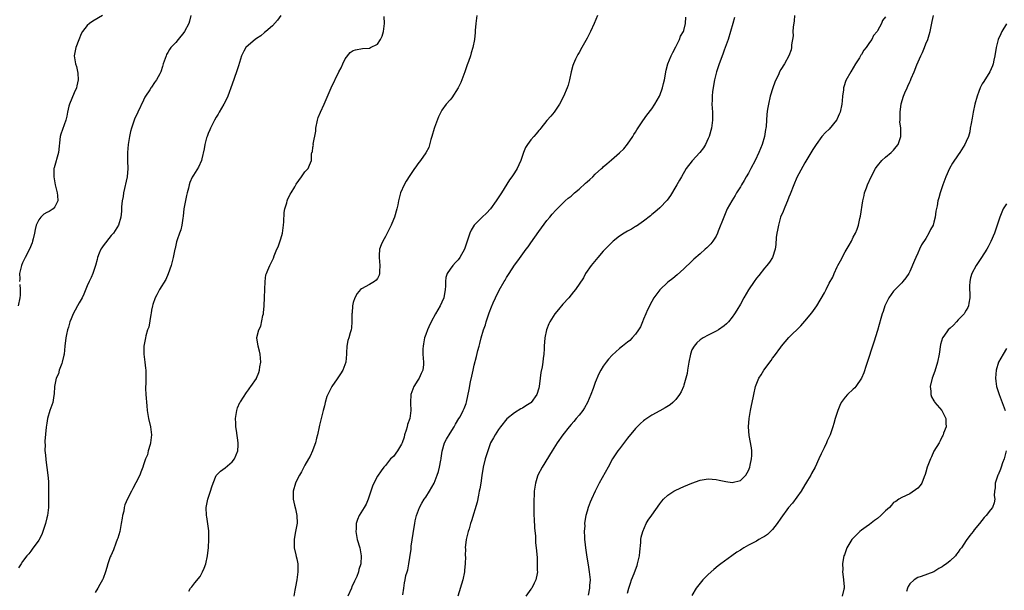
# Model space of a CAD drawing. Units: inches. Extents: x 2577000 to 2580000, y 1515000 to 1518000.
# Drawn here: x 2579080 to 2579324, y 1516828 to 1516970 of the extents above; entities that cross this region are included whole.
import ezdxf

# ---------------------------------------------------------------- set-up
doc = ezdxf.new("R2010")
doc.units = ezdxf.units.IN
doc.header["$MEASUREMENT"] = 0
doc.layers.add('LD25771515_10ft', color=112, linetype='Continuous')

msp = doc.modelspace()

# ---------------------------------------------------------------- linework, layer by layer
at = {"layer": 'LD25771515_10ft'}
for points, elevation in [([(2579122.74, 1516971), (2579122.4, 1516969.6), (2579122.18, 1516969), (2579121.16, 1516967), (2579121, 1516966.74), (2579119.54, 1516965), (2579119, 1516964.28), (2579117.72, 1516963), (2579117.43, 1516962.57), (2579117, 1516961.77), (2579116.71, 1516961.29), (2579116.58, 1516961), (2579116.34, 1516960.34), (2579115.88, 1516959), (2579115.67, 1516958.33), (2579115.24, 1516957), (2579115, 1516956.49), (2579114.23, 1516955), (2579113.68, 1516954.32), (2579113, 1516953.22), (2579112.89, 1516953.11), (2579112.55, 1516952.55), (2579111.48, 1516951), (2579111.31, 1516950.69), (2579111, 1516949.99), (2579109.59, 1516947), (2579109.42, 1516946.58), (2579109, 1516945.87), (2579108.75, 1516945.25), (2579107.98, 1516943), (2579107.78, 1516942.22), (2579107.51, 1516941), (2579107.19, 1516939), (2579107.02, 1516937), (2579107.05, 1516934.95), (2579107.13, 1516933), (2579106.94, 1516931), (2579106, 1516927), (2579105.9, 1516926.1), (2579105.7, 1516925), (2579105.55, 1516923.55), (2579105.55, 1516922.45), (2579105.35, 1516921), (2579104.76, 1516919), (2579103.56, 1516917), (2579103, 1516916.38), (2579101, 1516913.87), (2579100.63, 1516913.37), (2579100.4, 1516913), (2579100.02, 1516912.02), (2579099.59, 1516911), (2579099.5, 1516910.5), (2579099.09, 1516909), (2579098.4, 1516907), (2579097.99, 1516906.01), (2579097.48, 1516905), (2579097, 1516903.92), (2579096.17, 1516901.83), (2579095.75, 1516901), (2579095, 1516899.7), (2579094.62, 1516899), (2579094.07, 1516897.93), (2579093.53, 1516897), (2579093, 1516895.76), (2579092.7, 1516895), (2579092.35, 1516893.65), (2579092.14, 1516893), (2579091.88, 1516891.88), (2579091.71, 1516891), (2579091.48, 1516889), (2579091.28, 1516887), (2579091.24, 1516886.76), (2579090.83, 1516885), (2579090.71, 1516884.71), (2579090.1, 1516883), (2579089.87, 1516882.13), (2579089.3, 1516881), (2579088.9, 1516879), (2579088.85, 1516877.15), (2579088.75, 1516876.75), (2579088.46, 1516875), (2579087.75, 1516873), (2579087.17, 1516871), (2579087, 1516869.85), (2579086.88, 1516868.88), (2579086.55, 1516865.45), (2579086.53, 1516865), (2579086.56, 1516864.56), (2579086.54, 1516863), (2579086.62, 1516862.62), (2579086.73, 1516861), (2579086.79, 1516860.79), (2579087, 1516858.91), (2579087.27, 1516857), (2579087.42, 1516855.42), (2579087.38, 1516854.62), (2579087.43, 1516853), (2579087.46, 1516851.46), (2579087.39, 1516849), (2579087.14, 1516847), (2579087, 1516846.42), (2579086.69, 1516845), (2579086.51, 1516844.51), (2579086.03, 1516843), (2579085.76, 1516842.24), (2579085, 1516840.9), (2579083.39, 1516838.61), (2579083, 1516838.14), (2579082.52, 1516837.48), (2579082.08, 1516837), (2579081, 1516835.55), (2579080.63, 1516835), (2579080.01, 1516833.99)], 8400), ([(2579100.81, 1516971), (2579098.39, 1516969.61), (2579097.59, 1516969), (2579097, 1516968.51), (2579095.88, 1516967), (2579095.56, 1516966.44), (2579094.9, 1516964.9), (2579094.16, 1516963), (2579093.8, 1516961), (2579093.99, 1516959.99), (2579094.08, 1516959), (2579094.34, 1516958.34), (2579094.66, 1516956.67), (2579094.77, 1516955), (2579094.44, 1516953.56), (2579094.34, 1516953), (2579093.79, 1516951.79), (2579092.59, 1516949), (2579092.45, 1516948.45), (2579092.11, 1516947), (2579091.96, 1516946.04), (2579091.7, 1516945), (2579090.49, 1516941.51), (2579090.33, 1516941), (2579089.86, 1516937), (2579088.79, 1516933.21), (2579088.75, 1516933), (2579088.76, 1516932.76), (2579088.71, 1516931), (2579089.1, 1516929), (2579089.58, 1516927), (2579089.66, 1516926.34), (2579089.7, 1516925), (2579089, 1516923.51), (2579088.58, 1516923), (2579087.62, 1516922.38), (2579087, 1516922.1), (2579086.26, 1516921.73), (2579085.55, 1516921), (2579085, 1516920.32), (2579084.39, 1516919), (2579084.1, 1516917.9), (2579083.93, 1516917), (2579083.6, 1516915.6), (2579083.48, 1516915), (2579083.36, 1516914.64), (2579082.7, 1516913), (2579081.64, 1516911), (2579081, 1516909.64), (2579080.72, 1516909), (2579080.62, 1516908.62), (2579080.26, 1516907), (2579080.3, 1516905.7), (2579080.26, 1516905)], 8410), ([(2579145, 1516970.94), (2579144.18, 1516969.82), (2579143, 1516968.43), (2579141.34, 1516967), (2579141, 1516966.74), (2579140.07, 1516965.93), (2579139, 1516965.3), (2579138.63, 1516965), (2579137, 1516963.61), (2579136.39, 1516963), (2579135.83, 1516962.17), (2579135.24, 1516961), (2579134.53, 1516958.53), (2579134.05, 1516957), (2579133, 1516953.96), (2579131.88, 1516951), (2579131.62, 1516950.38), (2579130.93, 1516949), (2579129.73, 1516947), (2579129.47, 1516946.53), (2579129, 1516945.8), (2579128.55, 1516945), (2579127.56, 1516943), (2579127.4, 1516942.6), (2579127, 1516941.72), (2579126.73, 1516941), (2579126.6, 1516940.6), (2579126.16, 1516939), (2579126.06, 1516937.94), (2579125.43, 1516935.43), (2579125.38, 1516935), (2579124.61, 1516933.39), (2579123.37, 1516931.37), (2579123.08, 1516930.92), (2579122.47, 1516929.53), (2579122.34, 1516929), (2579122.16, 1516928.16), (2579121.83, 1516927), (2579121.67, 1516926.33), (2579121.01, 1516923.01), (2579120.82, 1516921.18), (2579120.72, 1516920.72), (2579120.5, 1516919), (2579120.21, 1516917.79), (2579119.9, 1516917), (2579119.31, 1516915.31), (2579119.16, 1516914.84), (2579118.79, 1516913.21), (2579118.73, 1516913), (2579118.35, 1516911), (2579117.83, 1516909), (2579117.08, 1516906.92), (2579116.48, 1516905.52), (2579114.95, 1516903), (2579114.32, 1516901.68), (2579113.88, 1516901), (2579113.29, 1516899.29), (2579113.19, 1516899), (2579113, 1516897.94), (2579112.88, 1516897.13), (2579112.79, 1516896.79), (2579112.29, 1516893.71), (2579112.01, 1516893), (2579111.57, 1516891.57), (2579111.45, 1516891), (2579111.09, 1516889), (2579111.08, 1516887), (2579111.31, 1516885), (2579111.51, 1516883.51), (2579111.56, 1516883), (2579111.53, 1516882.47), (2579111.58, 1516881), (2579111.55, 1516879.55), (2579111.49, 1516879), (2579111.49, 1516878.51), (2579111.55, 1516877), (2579111.8, 1516874.2), (2579111.89, 1516873), (2579112.2, 1516871), (2579112.69, 1516869), (2579112.96, 1516867), (2579112.75, 1516865), (2579112.6, 1516864.6), (2579112.16, 1516863), (2579112.01, 1516861.99), (2579111.5, 1516861), (2579111, 1516859.56), (2579110.84, 1516859), (2579110.31, 1516857.69), (2579110.06, 1516857), (2579109.11, 1516855.11), (2579108.3, 1516853.7), (2579107.97, 1516853), (2579107, 1516851.15), (2579106.34, 1516849.66), (2579106.21, 1516849), (2579106.07, 1516848.07), (2579105.8, 1516847), (2579105.67, 1516846.33), (2579105.48, 1516845), (2579105.07, 1516843), (2579104.6, 1516841.4), (2579104.47, 1516841), (2579104.1, 1516840.1), (2579103.51, 1516838.49), (2579102.84, 1516837), (2579102.75, 1516836.75), (2579102.14, 1516835), (2579101.91, 1516834.09), (2579101.58, 1516833), (2579101, 1516831.38), (2579100.84, 1516831), (2579100.17, 1516829.83), (2579099.64, 1516829), (2579099, 1516827.88)], 8390), ([(2579122.22, 1516828.22), (2579122.67, 1516829), (2579122.84, 1516829.16), (2579123, 1516829.27), (2579123.72, 1516830.28), (2579125, 1516831.86), (2579125.62, 1516833), (2579126.05, 1516833.95), (2579126.43, 1516835), (2579126.84, 1516837), (2579127.06, 1516839.06), (2579127.2, 1516841), (2579127.18, 1516843.18), (2579126.95, 1516844.95), (2579126.66, 1516846.66), (2579126.58, 1516847), (2579126.53, 1516849), (2579126.64, 1516849.36), (2579126.96, 1516851), (2579127.63, 1516853), (2579127.94, 1516854.06), (2579128.25, 1516855), (2579129, 1516856.86), (2579129.11, 1516857), (2579130.04, 1516857.96), (2579131.19, 1516858.81), (2579133, 1516860.27), (2579133.54, 1516861), (2579134.37, 1516863), (2579134.43, 1516864.43), (2579134.47, 1516865), (2579134.04, 1516868.04), (2579133.88, 1516869), (2579133.88, 1516869.88), (2579133.78, 1516871), (2579133.99, 1516871.99), (2579134.1, 1516873), (2579134.29, 1516873.71), (2579134.9, 1516875), (2579135, 1516875.19), (2579136.49, 1516877.51), (2579137, 1516878.16), (2579137.32, 1516878.68), (2579137.63, 1516879), (2579139, 1516880.92), (2579139.04, 1516881), (2579139.54, 1516882.46), (2579139.74, 1516883), (2579139.85, 1516883.85), (2579140.06, 1516885), (2579140.01, 1516885.99), (2579139.91, 1516887), (2579139.74, 1516887.74), (2579139.41, 1516889), (2579139.11, 1516891), (2579139.12, 1516891.12), (2579139.56, 1516893), (2579140.05, 1516893.95), (2579140.55, 1516896.55), (2579140.7, 1516897), (2579140.75, 1516897.25), (2579140.91, 1516899), (2579141.02, 1516901.02), (2579141.13, 1516905), (2579141.35, 1516906.65), (2579141.46, 1516907), (2579141.81, 1516907.81), (2579142.28, 1516909), (2579143.21, 1516910.79), (2579143.39, 1516911.39), (2579144.06, 1516913), (2579144.36, 1516913.64), (2579145, 1516915.57), (2579145.41, 1516917), (2579145.72, 1516919), (2579145.8, 1516919.8), (2579145.86, 1516922.14), (2579146.03, 1516923), (2579146.53, 1516924.53), (2579146.62, 1516925), (2579146.71, 1516925.29), (2579147.37, 1516926.63), (2579147.61, 1516927), (2579148.5, 1516928.5), (2579148.77, 1516929), (2579148.83, 1516929.17), (2579150.19, 1516931), (2579151, 1516932.24), (2579151.79, 1516933), (2579152.12, 1516933.88), (2579152.6, 1516935), (2579152.61, 1516936.61), (2579152.73, 1516937), (2579152.86, 1516937.14), (2579153, 1516938.31), (2579153.14, 1516938.86), (2579153.09, 1516939.09), (2579153.75, 1516942.25), (2579153.74, 1516943), (2579154.1, 1516945), (2579154.3, 1516945.7), (2579154.86, 1516947), (2579155.81, 1516949), (2579157.52, 1516953), (2579159.46, 1516957), (2579159.98, 1516958.02), (2579160.37, 1516959), (2579161, 1516960.24), (2579162.23, 1516961.77), (2579163, 1516962.26), (2579163.53, 1516962.47), (2579165.25, 1516962.75), (2579167, 1516962.9), (2579167.25, 1516963), (2579169, 1516963.89), (2579169.73, 1516965), (2579170.13, 1516965.87), (2579170.46, 1516967), (2579170.73, 1516969), (2579170.7, 1516970.7)], 8380), ([(2579193.61, 1516971), (2579193.38, 1516969), (2579193.25, 1516967.25), (2579193.24, 1516966.76), (2579193.06, 1516965), (2579192.69, 1516963), (2579192.27, 1516961.73), (2579192.08, 1516961), (2579191.6, 1516959.6), (2579191.26, 1516958.74), (2579191, 1516958.01), (2579190.68, 1516957), (2579189.96, 1516955), (2579189.68, 1516954.32), (2579189.04, 1516953), (2579187.41, 1516950.59), (2579187, 1516950.09), (2579186.03, 1516949), (2579185, 1516947.53), (2579184.7, 1516947), (2579184.16, 1516945.83), (2579183.18, 1516943.18), (2579183.07, 1516942.93), (2579182.51, 1516941), (2579182.26, 1516940.26), (2579181.73, 1516938.27), (2579181, 1516936.89), (2579179.68, 1516935), (2579179, 1516934.15), (2579178.54, 1516933.46), (2579178.18, 1516933), (2579177, 1516931.26), (2579176.12, 1516929.88), (2579175.62, 1516929), (2579174.7, 1516927), (2579174.65, 1516926.65), (2579174.19, 1516925), (2579174.03, 1516924.03), (2579173.79, 1516923), (2579173.23, 1516921), (2579173, 1516920.38), (2579172.4, 1516919), (2579171.42, 1516917), (2579171, 1516916.2), (2579170.31, 1516915), (2579169.93, 1516914.07), (2579169.52, 1516913), (2579169.44, 1516911.44), (2579169.4, 1516911), (2579169.6, 1516909), (2579169.5, 1516907.5), (2579169.49, 1516907), (2579169.39, 1516906.61), (2579169, 1516905.79), (2579168.66, 1516905.34), (2579168.3, 1516905), (2579167, 1516904.24), (2579165, 1516903.22), (2579164.78, 1516903), (2579163.96, 1516902.04), (2579163.36, 1516901), (2579163, 1516899.77), (2579162.83, 1516899), (2579162.72, 1516897.28), (2579162.66, 1516897), (2579162.61, 1516896.61), (2579162.63, 1516895), (2579162.52, 1516893.48), (2579162.44, 1516893), (2579162.27, 1516892.27), (2579161.87, 1516891), (2579161.63, 1516890.37), (2579161.41, 1516889), (2579161.35, 1516887.35), (2579161.3, 1516887), (2579161.14, 1516885), (2579160.42, 1516883), (2579159.87, 1516882.13), (2579159, 1516880.9), (2579157.71, 1516879), (2579157, 1516877.68), (2579156.67, 1516877), (2579156.48, 1516876.48), (2579155.99, 1516875), (2579155.86, 1516874.14), (2579155.5, 1516873), (2579155, 1516871.07), (2579154.63, 1516869.37), (2579154.52, 1516869), (2579154.09, 1516867), (2579153.88, 1516866.12), (2579153.63, 1516865), (2579153, 1516863.3), (2579152.91, 1516863), (2579152.3, 1516861.7), (2579151.93, 1516861), (2579151, 1516859.46), (2579150.16, 1516857.84), (2579149.66, 1516857), (2579149, 1516855.74), (2579148.65, 1516855), (2579148.08, 1516853), (2579148.11, 1516851), (2579148.44, 1516849.56), (2579148.67, 1516848.67), (2579149.02, 1516847.02), (2579149.05, 1516845.05), (2579149, 1516844.66), (2579148.71, 1516843), (2579148.4, 1516841.6), (2579148.31, 1516841), (2579148.33, 1516840.33), (2579148.31, 1516839), (2579148.74, 1516837.26), (2579148.83, 1516836.83), (2579149, 1516836.2), (2579149.25, 1516835), (2579149.27, 1516833), (2579149, 1516831), (2579148.71, 1516829.29), (2579148.49, 1516828.49), (2579148.28, 1516827)], 8370), ([(2579223.6, 1516971), (2579222.75, 1516969), (2579221.8, 1516967), (2579221, 1516965.39), (2579219.69, 1516963), (2579219, 1516961.81), (2579218.69, 1516961.31), (2579218.53, 1516961), (2579218.14, 1516960.14), (2579217.59, 1516959), (2579217.45, 1516958.55), (2579217.04, 1516957), (2579216.63, 1516955), (2579216.29, 1516953.71), (2579216.05, 1516953), (2579215.11, 1516950.89), (2579214.18, 1516949), (2579212.83, 1516947), (2579212.01, 1516945.99), (2579211, 1516944.94), (2579209.53, 1516943), (2579209.29, 1516942.71), (2579209, 1516942.42), (2579208.36, 1516941.64), (2579207.81, 1516941), (2579207, 1516940.12), (2579206.18, 1516939), (2579205.72, 1516938.27), (2579205.25, 1516937), (2579205, 1516936.25), (2579204.55, 1516935), (2579204.08, 1516933.92), (2579203.62, 1516933), (2579203, 1516931.97), (2579202.34, 1516931), (2579201.77, 1516930.23), (2579199.74, 1516927), (2579198.45, 1516925), (2579197.02, 1516923), (2579196.03, 1516921.97), (2579195, 1516920.98), (2579192.97, 1516919), (2579192.25, 1516917.76), (2579191.87, 1516917), (2579190.69, 1516913.31), (2579190.57, 1516913), (2579189.46, 1516911), (2579189, 1516910.4), (2579188.31, 1516909.69), (2579187.69, 1516909), (2579187, 1516908.09), (2579186.29, 1516907), (2579185.98, 1516906.02), (2579185.85, 1516905), (2579185.86, 1516903.86), (2579185.79, 1516903), (2579185.44, 1516901), (2579185, 1516899.91), (2579184.57, 1516899), (2579183.43, 1516897), (2579182.35, 1516895), (2579181.76, 1516893.76), (2579181.42, 1516893), (2579181, 1516891.87), (2579180.7, 1516891), (2579180.44, 1516889.56), (2579180.31, 1516889), (2579180.28, 1516888.28), (2579180.28, 1516887), (2579180.43, 1516885), (2579180.39, 1516884.39), (2579180.24, 1516883), (2579179.83, 1516882.17), (2579179.3, 1516881), (2579179, 1516880.56), (2579178.05, 1516879), (2579177.29, 1516877), (2579177.16, 1516875), (2579177.18, 1516874.82), (2579177.28, 1516873), (2579177.01, 1516871), (2579176.43, 1516869.57), (2579176.34, 1516869), (2579176.14, 1516868.14), (2579175.74, 1516867), (2579175.58, 1516866.42), (2579175.13, 1516865), (2579175, 1516864.67), (2579174, 1516863), (2579173, 1516861.65), (2579172.23, 1516861), (2579171, 1516859.4), (2579170.6, 1516859), (2579169.91, 1516858.09), (2579169, 1516856.74), (2579168.13, 1516855), (2579167.74, 1516854.26), (2579167, 1516852.06), (2579166.7, 1516851), (2579166.19, 1516849.81), (2579165.74, 1516849), (2579164.48, 1516847), (2579164.03, 1516845.97), (2579163.75, 1516845), (2579163.69, 1516843.69), (2579163.64, 1516843), (2579164, 1516841), (2579164.59, 1516839), (2579164.97, 1516837), (2579164.88, 1516835), (2579164.42, 1516833.58), (2579164.3, 1516833), (2579163.85, 1516831.85), (2579163.31, 1516830.69), (2579163, 1516829.99), (2579162.66, 1516829.34), (2579162.53, 1516829), (2579161.62, 1516827)], 8360), ([(2579175.3, 1516827.3), (2579175.5, 1516829), (2579175.69, 1516830.31), (2579175.86, 1516831), (2579176.07, 1516832.07), (2579176.33, 1516833), (2579176.5, 1516833.5), (2579176.74, 1516835), (2579177, 1516836.55), (2579177.33, 1516838.67), (2579177.34, 1516839), (2579177.39, 1516839.39), (2579178.12, 1516844.12), (2579178.24, 1516845), (2579178.37, 1516845.63), (2579178.67, 1516847), (2579179.4, 1516849), (2579179.97, 1516850.03), (2579180.56, 1516851), (2579181, 1516851.56), (2579181.94, 1516853), (2579183.02, 1516854.98), (2579183.8, 1516857), (2579184.1, 1516857.9), (2579184.4, 1516859), (2579184.74, 1516860.74), (2579184.78, 1516861), (2579184.78, 1516861.22), (2579185.04, 1516862.96), (2579185.64, 1516865), (2579186.08, 1516865.92), (2579187, 1516867.43), (2579188.01, 1516869), (2579188.34, 1516869.66), (2579189.21, 1516871), (2579189.49, 1516871.49), (2579190.28, 1516873), (2579190.48, 1516873.52), (2579191, 1516874.78), (2579191.11, 1516875.11), (2579191.77, 1516878.23), (2579192.1, 1516880.1), (2579192.44, 1516881.56), (2579192.72, 1516883), (2579193, 1516884.3), (2579193.56, 1516886.44), (2579193.92, 1516887.92), (2579194.21, 1516889), (2579194.39, 1516889.61), (2579194.74, 1516891), (2579195.33, 1516893), (2579195.75, 1516894.25), (2579195.96, 1516895), (2579196.72, 1516897.28), (2579197.26, 1516898.74), (2579197.69, 1516899.69), (2579198.23, 1516901), (2579199.15, 1516902.85), (2579200.38, 1516905), (2579200.63, 1516905.37), (2579201, 1516906), (2579201.63, 1516907), (2579203, 1516909.04), (2579203.85, 1516910.15), (2579205.9, 1516913), (2579206.37, 1516913.63), (2579207, 1516914.57), (2579209, 1516917.42), (2579211, 1516920.15), (2579211.73, 1516921), (2579212.3, 1516921.7), (2579213.27, 1516922.73), (2579215.53, 1516925), (2579216.31, 1516925.69), (2579217, 1516926.21), (2579217.9, 1516927), (2579219, 1516927.88), (2579220.63, 1516929.37), (2579221, 1516929.75), (2579221.7, 1516930.3), (2579222.42, 1516931), (2579223, 1516931.6), (2579224.57, 1516933), (2579224.79, 1516933.21), (2579225, 1516933.45), (2579225.85, 1516934.15), (2579227, 1516935.21), (2579229, 1516936.88), (2579230.06, 1516937.94), (2579231, 1516939.06), (2579232.3, 1516941), (2579232.57, 1516941.44), (2579233, 1516942.07), (2579233.35, 1516942.65), (2579234.83, 1516944.83), (2579235.76, 1516946.24), (2579237, 1516947.84), (2579237.8, 1516949), (2579238.93, 1516951), (2579239, 1516951.17), (2579239.68, 1516953), (2579239.92, 1516954.08), (2579240.19, 1516955), (2579240.44, 1516956.44), (2579240.51, 1516957), (2579240.6, 1516957.4), (2579241.01, 1516959), (2579241.83, 1516961), (2579242.21, 1516961.79), (2579243, 1516963.21), (2579243.87, 1516965), (2579244.19, 1516965.81), (2579244.92, 1516967), (2579245, 1516967.23), (2579245.42, 1516969), (2579245.48, 1516970.52)], 8350), ([(2579257.51, 1516970.48), (2579257.13, 1516969), (2579256.57, 1516967), (2579255.94, 1516965), (2579255.24, 1516963), (2579255, 1516962.4), (2579254.63, 1516961.37), (2579253.7, 1516959), (2579253.04, 1516957), (2579252.59, 1516955), (2579252.37, 1516953.63), (2579252.24, 1516953), (2579252.1, 1516952.1), (2579252, 1516951), (2579252.01, 1516949.99), (2579251.96, 1516949), (2579252.05, 1516947), (2579252.09, 1516945), (2579251.83, 1516943), (2579251.24, 1516941), (2579251, 1516940.44), (2579250.34, 1516939), (2579249.85, 1516938.15), (2579248.96, 1516937), (2579247.04, 1516934.96), (2579245.59, 1516933), (2579244.37, 1516931), (2579243.89, 1516930.11), (2579243.23, 1516929), (2579243, 1516928.58), (2579241.64, 1516926.36), (2579240.81, 1516925.19), (2579239, 1516923.3), (2579237.8, 1516922.2), (2579237, 1516921.62), (2579236.69, 1516921.31), (2579235, 1516920), (2579233.25, 1516918.75), (2579233, 1516918.63), (2579231.99, 1516918.01), (2579231, 1516917.48), (2579230.17, 1516917), (2579229, 1516916.24), (2579227.43, 1516915), (2579227, 1516914.61), (2579226.2, 1516913.8), (2579225, 1516912.51), (2579223.66, 1516911), (2579221.99, 1516909), (2579220.63, 1516907), (2579220.06, 1516905.94), (2579218.07, 1516903), (2579217.59, 1516902.41), (2579217, 1516901.72), (2579216.45, 1516901), (2579215, 1516899.36), (2579213.91, 1516898.09), (2579213, 1516897), (2579211.74, 1516895), (2579211.49, 1516894.51), (2579210.91, 1516893), (2579210.48, 1516891), (2579210.36, 1516889), (2579210.34, 1516888.34), (2579210.26, 1516887), (2579210.07, 1516885.93), (2579210, 1516885), (2579209.85, 1516883.85), (2579209.55, 1516882.45), (2579209.37, 1516881), (2579209.11, 1516879), (2579209, 1516878.55), (2579208.52, 1516877), (2579207.12, 1516875), (2579207, 1516874.9), (2579205.82, 1516874.18), (2579205, 1516873.61), (2579204.58, 1516873.42), (2579203, 1516872.46), (2579201.08, 1516870.92), (2579199.5, 1516869), (2579199, 1516868.32), (2579198.15, 1516867), (2579197.76, 1516866.24), (2579197.07, 1516865), (2579196.33, 1516863), (2579195.71, 1516861), (2579195.23, 1516859), (2579194.87, 1516856.87), (2579194.6, 1516855), (2579194.38, 1516853.62), (2579194.25, 1516853), (2579194.02, 1516852.02), (2579193.71, 1516850.29), (2579192.34, 1516845.66), (2579192.1, 1516845), (2579191.7, 1516843.7), (2579191.5, 1516843), (2579190.98, 1516841), (2579190.75, 1516839), (2579190.79, 1516838.79), (2579190.77, 1516837), (2579190.79, 1516836.79), (2579190.78, 1516835), (2579190.6, 1516833.4), (2579190.58, 1516833), (2579190.13, 1516831), (2579188.96, 1516827)], 8340), ([(2579272.46, 1516971), (2579272.31, 1516969.69), (2579272.07, 1516968.07), (2579272.02, 1516967), (2579272.05, 1516965.95), (2579271.67, 1516963.67), (2579271.68, 1516963), (2579271.57, 1516962.43), (2579271, 1516961), (2579269.93, 1516959), (2579269, 1516957.55), (2579268.72, 1516957), (2579268.51, 1516956.51), (2579267.55, 1516954.45), (2579267.05, 1516953), (2579266.42, 1516951), (2579265.94, 1516949), (2579265.76, 1516947.76), (2579265.52, 1516946.48), (2579265.41, 1516943.41), (2579265.33, 1516943), (2579265.26, 1516942.74), (2579265.02, 1516941), (2579264.42, 1516939), (2579263.98, 1516938.02), (2579263.61, 1516937), (2579262.66, 1516935), (2579261.63, 1516933), (2579261, 1516931.84), (2579260.46, 1516931), (2579259.93, 1516930.07), (2579259.27, 1516929), (2579259, 1516928.5), (2579258.05, 1516927), (2579257.67, 1516926.33), (2579256.84, 1516925), (2579255.75, 1516923), (2579254.87, 1516921), (2579253.53, 1516917.53), (2579253.34, 1516917), (2579253, 1516916.29), (2579252.2, 1516915), (2579251.65, 1516914.35), (2579250.67, 1516913.33), (2579250.3, 1516913), (2579249, 1516911.9), (2579247.48, 1516910.52), (2579247, 1516910.07), (2579245, 1516908.16), (2579243.34, 1516906.66), (2579242.24, 1516905.76), (2579241, 1516904.81), (2579239, 1516902.98), (2579237.56, 1516901), (2579237, 1516900.05), (2579235.98, 1516898.02), (2579235.54, 1516897), (2579235, 1516895.68), (2579234.69, 1516895), (2579234.2, 1516893.8), (2579233.73, 1516893), (2579233, 1516891.91), (2579232.18, 1516891), (2579231.58, 1516890.42), (2579231, 1516889.94), (2579229.77, 1516889), (2579229, 1516888.37), (2579227.22, 1516886.78), (2579226.26, 1516885.74), (2579225.69, 1516885), (2579225, 1516884.04), (2579224.36, 1516883), (2579223.87, 1516882.13), (2579223, 1516879.99), (2579222.66, 1516879), (2579222.5, 1516878.5), (2579221.95, 1516877), (2579221.11, 1516875), (2579220.33, 1516873.67), (2579219.89, 1516873), (2579219, 1516871.85), (2579218.25, 1516871), (2579217.68, 1516870.32), (2579217, 1516869.55), (2579216.54, 1516869), (2579214.99, 1516867), (2579213.6, 1516865), (2579212.29, 1516863), (2579209.83, 1516859), (2579208.78, 1516857), (2579208.7, 1516856.7), (2579208.15, 1516855), (2579207.99, 1516854.01), (2579207.88, 1516853), (2579207.85, 1516851.85), (2579207.81, 1516851), (2579207.79, 1516847.79), (2579207.81, 1516847), (2579207.87, 1516846.13), (2579207.92, 1516843.92), (2579208.17, 1516841.83), (2579208.22, 1516840.22), (2579208.39, 1516839), (2579208.57, 1516836.57), (2579208.64, 1516835), (2579208.63, 1516833.37), (2579208.66, 1516833), (2579208.59, 1516832.59), (2579208.29, 1516831), (2579207.83, 1516830.17), (2579207.25, 1516829), (2579207, 1516828.69), (2579205.83, 1516827)], 8330), ([(2579295, 1516970.62), (2579294.27, 1516969.73), (2579294.01, 1516969), (2579293, 1516967.2), (2579292.9, 1516967), (2579291.98, 1516966.02), (2579291.57, 1516965), (2579291, 1516964.24), (2579290.19, 1516963), (2579289.65, 1516962.35), (2579289, 1516961.28), (2579288.87, 1516961.13), (2579288.5, 1516960.5), (2579287.54, 1516959), (2579287, 1516958.02), (2579286.37, 1516957), (2579285.18, 1516954.82), (2579284.68, 1516953.32), (2579284.61, 1516953), (2579284.58, 1516952.58), (2579284.34, 1516951), (2579284.2, 1516949.8), (2579284.15, 1516949), (2579283.71, 1516947), (2579283.52, 1516946.48), (2579283, 1516945.32), (2579282.89, 1516945.11), (2579282.82, 1516945), (2579281, 1516942.8), (2579280.08, 1516941.92), (2579279.23, 1516941), (2579277.78, 1516939), (2579277, 1516937.77), (2579275, 1516934.47), (2579273, 1516930.8), (2579272.23, 1516929), (2579271.33, 1516926.67), (2579271, 1516925.9), (2579270.67, 1516925), (2579270.4, 1516924.4), (2579269.82, 1516923), (2579269.61, 1516922.39), (2579268.98, 1516920.98), (2579268.42, 1516919), (2579268.24, 1516917.76), (2579268.05, 1516917), (2579267.91, 1516915.91), (2579267.81, 1516914.19), (2579267.64, 1516913), (2579266.98, 1516911), (2579266.2, 1516909.8), (2579265.6, 1516909), (2579265, 1516908.32), (2579263.54, 1516906.46), (2579263, 1516905.82), (2579262.42, 1516905), (2579261, 1516902.91), (2579259.89, 1516901), (2579259, 1516899.38), (2579258.11, 1516897.89), (2579257.55, 1516897), (2579257, 1516896.16), (2579256.03, 1516895), (2579255.52, 1516894.48), (2579255, 1516894), (2579253.56, 1516893), (2579253, 1516892.68), (2579251, 1516891.68), (2579249.75, 1516891), (2579249, 1516890.54), (2579248.16, 1516889.84), (2579247.51, 1516889), (2579247, 1516888.03), (2579246.63, 1516887), (2579246.21, 1516885), (2579246.02, 1516884.02), (2579245.87, 1516883), (2579245.78, 1516882.22), (2579245.48, 1516881), (2579245, 1516879.28), (2579244.9, 1516879), (2579244.35, 1516877.65), (2579243.93, 1516877), (2579243, 1516875.77), (2579242.21, 1516875), (2579241.55, 1516874.45), (2579240.33, 1516873.67), (2579239, 1516872.95), (2579237, 1516871.83), (2579235.3, 1516870.7), (2579235, 1516870.47), (2579234.21, 1516869.79), (2579233, 1516868.58), (2579231, 1516866.18), (2579229, 1516863.55), (2579228.61, 1516863), (2579227.32, 1516861), (2579226.17, 1516859), (2579223.98, 1516855), (2579222.96, 1516853), (2579222.05, 1516851), (2579221.75, 1516850.25), (2579221.28, 1516849), (2579221, 1516848.07), (2579220.7, 1516847), (2579220.42, 1516845.58), (2579220.37, 1516845), (2579220.39, 1516844.39), (2579220.29, 1516843), (2579220.31, 1516841.69), (2579220.38, 1516841), (2579220.46, 1516840.46), (2579220.57, 1516839), (2579220.81, 1516837.19), (2579221.17, 1516835.17), (2579221.22, 1516834.78), (2579221.53, 1516833), (2579221.71, 1516831), (2579221.61, 1516829.61), (2579221.58, 1516829), (2579221.21, 1516827.21)], 8320), ([(2579231, 1516827.7), (2579231.35, 1516829), (2579231.77, 1516830.23), (2579231.99, 1516831), (2579232.62, 1516832.62), (2579233, 1516833.54), (2579233.39, 1516834.61), (2579233.5, 1516835), (2579233.98, 1516837), (2579234.05, 1516837.95), (2579234.28, 1516840.28), (2579234.31, 1516841), (2579234.41, 1516841.59), (2579234.78, 1516843), (2579235.67, 1516845), (2579236.14, 1516845.86), (2579237, 1516847.1), (2579239, 1516849.9), (2579239.48, 1516850.52), (2579239.94, 1516851), (2579241, 1516852.03), (2579242.52, 1516853), (2579243, 1516853.26), (2579245, 1516854.17), (2579247, 1516855.03), (2579249, 1516855.71), (2579251, 1516856.05), (2579252.01, 1516856.01), (2579253, 1516855.95), (2579253.76, 1516855.76), (2579255.41, 1516855.41), (2579257, 1516855.16), (2579259, 1516855.63), (2579260.36, 1516857), (2579261, 1516858.1), (2579261.35, 1516859), (2579261.46, 1516859.46), (2579261.75, 1516861), (2579261.83, 1516861.83), (2579261.8, 1516863), (2579261.76, 1516863.76), (2579261.18, 1516866.82), (2579261.01, 1516869), (2579261.16, 1516871), (2579261.48, 1516873), (2579261.73, 1516874.27), (2579262.18, 1516876.18), (2579262.32, 1516877), (2579262.77, 1516879), (2579263.58, 1516881), (2579264.16, 1516881.84), (2579264.81, 1516883), (2579266.61, 1516885.39), (2579267, 1516885.96), (2579267.46, 1516886.54), (2579269, 1516888.74), (2579269.2, 1516889), (2579271, 1516891.11), (2579273.96, 1516894.04), (2579275, 1516895.14), (2579276.75, 1516897.25), (2579277.58, 1516898.42), (2579277.95, 1516899), (2579279.82, 1516902.18), (2579280.25, 1516903), (2579281, 1516904.58), (2579281.9, 1516906.1), (2579282.28, 1516907), (2579283, 1516908.62), (2579283.2, 1516909), (2579283.85, 1516910.15), (2579285, 1516912.39), (2579285.99, 1516914.01), (2579286.52, 1516915), (2579287, 1516915.99), (2579287.54, 1516917), (2579288, 1516918), (2579288.26, 1516919), (2579288.61, 1516920.61), (2579288.78, 1516921.22), (2579289.34, 1516925), (2579289.69, 1516926.31), (2579289.79, 1516927), (2579290.24, 1516928.24), (2579290.54, 1516929), (2579291.47, 1516931), (2579292.51, 1516933), (2579292.69, 1516933.31), (2579293, 1516933.71), (2579294.06, 1516935), (2579295, 1516935.84), (2579296.43, 1516937), (2579296.7, 1516937.3), (2579297, 1516937.55), (2579297.62, 1516938.38), (2579298.14, 1516939), (2579298.81, 1516941), (2579298.82, 1516941.18), (2579298.76, 1516943), (2579298.58, 1516944.58), (2579298.61, 1516945), (2579298.65, 1516945.35), (2579298.65, 1516947), (2579298.91, 1516949.09), (2579299.46, 1516951), (2579299.79, 1516951.79), (2579300.32, 1516953), (2579300.56, 1516953.44), (2579301, 1516954.49), (2579301.18, 1516954.82), (2579301.36, 1516955.36), (2579302.08, 1516957), (2579302.77, 1516958.77), (2579303.76, 1516961), (2579304.19, 1516961.81), (2579304.62, 1516963), (2579305, 1516963.98), (2579305.45, 1516965), (2579305.85, 1516966.15), (2579306.06, 1516967), (2579306.55, 1516969.45), (2579306.89, 1516971)], 8310), ([(2579325, 1516968.87), (2579323.83, 1516967), (2579323.61, 1516966.39), (2579322.95, 1516965), (2579322.47, 1516963), (2579322.14, 1516961), (2579321.86, 1516959.86), (2579321.69, 1516959), (2579321.53, 1516958.47), (2579320.84, 1516957), (2579319.4, 1516954.6), (2579319, 1516953.99), (2579318.65, 1516953.35), (2579318.48, 1516953), (2579318.16, 1516952.16), (2579317.69, 1516951), (2579317.15, 1516949), (2579316.74, 1516947), (2579316.48, 1516945.52), (2579316.22, 1516944.22), (2579316.02, 1516943), (2579315.86, 1516942.14), (2579315.54, 1516941), (2579315, 1516939.72), (2579314.67, 1516939), (2579313.42, 1516937), (2579313, 1516936.4), (2579311.64, 1516934.36), (2579310.89, 1516933), (2579309.97, 1516931), (2579309.21, 1516929), (2579308.54, 1516927), (2579308.23, 1516925.77), (2579308, 1516925), (2579307.78, 1516923.78), (2579307.51, 1516922.49), (2579307.33, 1516921), (2579307, 1516919.72), (2579306.79, 1516919), (2579306.11, 1516917.89), (2579305.76, 1516917), (2579305, 1516915.71), (2579303.92, 1516914.08), (2579303.4, 1516913), (2579303, 1516912.05), (2579302.5, 1516911), (2579302.2, 1516910.2), (2579301, 1516907.49), (2579300.76, 1516907), (2579300.07, 1516905.93), (2579299.32, 1516905), (2579299, 1516904.64), (2579297.36, 1516903), (2579297, 1516902.61), (2579295.84, 1516901), (2579295, 1516899.34), (2579294.85, 1516899), (2579294.4, 1516897.6), (2579294.18, 1516897), (2579293.84, 1516895.84), (2579293, 1516892.85), (2579292.07, 1516889.93), (2579291.73, 1516889), (2579290.62, 1516885.38), (2579290.21, 1516884.21), (2579289.6, 1516882.4), (2579289.02, 1516881), (2579287.67, 1516879), (2579287.39, 1516878.61), (2579287, 1516878.29), (2579285.6, 1516877), (2579285, 1516876.32), (2579284.01, 1516875), (2579283.7, 1516874.3), (2579283.15, 1516873), (2579282.52, 1516871), (2579282.2, 1516869.8), (2579281.94, 1516869), (2579281.27, 1516867), (2579281, 1516866.48), (2579280.54, 1516865.46), (2579280.37, 1516865), (2579279.77, 1516863.77), (2579279.24, 1516862.76), (2579279, 1516862.24), (2579278.48, 1516861), (2579277.58, 1516859), (2579276.63, 1516857.37), (2579276.45, 1516857), (2579275.67, 1516855.67), (2579275.16, 1516854.84), (2579275, 1516854.59), (2579274.09, 1516853), (2579271.95, 1516850.05), (2579270.95, 1516849), (2579269, 1516846.29), (2579268.16, 1516845), (2579267, 1516843.51), (2579266.47, 1516843), (2579265.71, 1516842.29), (2579265, 1516841.76), (2579264.49, 1516841.51), (2579263.59, 1516841), (2579263, 1516840.64), (2579262.2, 1516840.2), (2579261, 1516839.6), (2579259.88, 1516839), (2579259.33, 1516838.67), (2579259, 1516838.4), (2579258.12, 1516837.88), (2579256.88, 1516837), (2579254.12, 1516835), (2579253.49, 1516834.51), (2579252.41, 1516833.59), (2579251, 1516832.31), (2579249.72, 1516831), (2579249, 1516830.22), (2579248.07, 1516829), (2579247, 1516827.14)], 8300), ([(2579325, 1516924.3), (2579324.18, 1516923), (2579323.83, 1516922.17), (2579323.37, 1516921), (2579322.29, 1516917.71), (2579322.02, 1516917), (2579321.11, 1516914.89), (2579320.43, 1516913.57), (2579320.1, 1516913), (2579318.81, 1516911), (2579317.47, 1516909), (2579316.4, 1516907), (2579316.1, 1516905.9), (2579315.87, 1516905), (2579315.83, 1516903.83), (2579315.83, 1516903), (2579315.91, 1516902.09), (2579315.9, 1516901), (2579315.63, 1516899.63), (2579315.57, 1516899), (2579315.41, 1516898.59), (2579315, 1516897.9), (2579314.68, 1516897.32), (2579314.47, 1516897), (2579313, 1516895.48), (2579312.62, 1516895), (2579311.81, 1516894.19), (2579311, 1516893.47), (2579310.56, 1516893), (2579309.42, 1516891.42), (2579309.1, 1516891), (2579308.61, 1516889.39), (2579308.28, 1516887), (2579307.9, 1516885), (2579307.24, 1516882.76), (2579306.59, 1516881), (2579306.1, 1516879), (2579306.19, 1516877.81), (2579306.2, 1516877), (2579306.42, 1516876.42), (2579307, 1516875.43), (2579307.15, 1516875.15), (2579307.25, 1516875), (2579308.98, 1516873), (2579309.95, 1516871), (2579309.92, 1516869.92), (2579310.03, 1516869), (2579309.37, 1516867.37), (2579309.29, 1516867), (2579309.19, 1516866.81), (2579309, 1516866.59), (2579308.52, 1516865.48), (2579308.27, 1516865), (2579307, 1516862.95), (2579306.43, 1516861.57), (2579306.14, 1516861), (2579305.35, 1516859), (2579305, 1516857.75), (2579304.86, 1516857.14), (2579304.58, 1516856.59), (2579303.97, 1516855), (2579303.61, 1516854.39), (2579303, 1516853.78), (2579301, 1516852.33), (2579299, 1516851.45), (2579298.27, 1516851), (2579297.52, 1516850.48), (2579297, 1516850.17), (2579296.44, 1516849.56), (2579295.97, 1516849), (2579295, 1516848.16), (2579293.85, 1516847), (2579293, 1516846.27), (2579292.24, 1516845.76), (2579291, 1516844.78), (2579290.18, 1516844.18), (2579289, 1516843.35), (2579288.59, 1516843), (2579287.79, 1516842.21), (2579287, 1516841.4), (2579286.64, 1516841), (2579285.38, 1516839), (2579284.78, 1516837.22), (2579284.67, 1516837), (2579284.56, 1516836.56), (2579284.36, 1516835), (2579284.42, 1516833.58), (2579284.34, 1516833), (2579284.41, 1516832.41), (2579284.61, 1516831), (2579284.74, 1516829.26), (2579284.77, 1516829), (2579284.69, 1516828.69), (2579284.28, 1516827)], 8290), ([(2579080.27, 1516904.27), (2579080.41, 1516903), (2579080.37, 1516901.63), (2579080.29, 1516901), (2579079.9, 1516899)], 8410), ([(2579325, 1516888.36), (2579324.15, 1516887), (2579323.04, 1516885), (2579322.46, 1516883), (2579322.28, 1516881), (2579322.33, 1516880.33), (2579322.52, 1516879), (2579323.14, 1516877), (2579324.63, 1516873)], 8280), ([(2579324.93, 1516863), (2579324.4, 1516861), (2579324.04, 1516860.04), (2579323.69, 1516859), (2579323.53, 1516858.47), (2579322.91, 1516857.09), (2579322.85, 1516857), (2579322.74, 1516856.74), (2579322.19, 1516855), (2579322.17, 1516853.83), (2579321.99, 1516853), (2579321.9, 1516851.9), (2579322.06, 1516851), (2579321.91, 1516850.09), (2579321.53, 1516849), (2579321, 1516848.36), (2579319.99, 1516847), (2579319.49, 1516846.51), (2579318.32, 1516845), (2579317, 1516843.39), (2579316.71, 1516843), (2579315.94, 1516842.06), (2579315, 1516840.76), (2579313.81, 1516839), (2579313.46, 1516838.54), (2579313, 1516837.86), (2579312.61, 1516837.39), (2579312.31, 1516837), (2579311, 1516835.78), (2579310.09, 1516835), (2579309.43, 1516834.57), (2579309, 1516834.25), (2579308.18, 1516833.82), (2579307, 1516833.05), (2579303.86, 1516831.86), (2579303, 1516831.63), (2579302.08, 1516831), (2579301, 1516830.03), (2579300.63, 1516829.37), (2579300.47, 1516829), (2579300.17, 1516828.17)], 8280)]:
    msp.add_lwpolyline(points, dxfattribs=dict(at, elevation=elevation))

doc.saveas('drawing.dxf')
